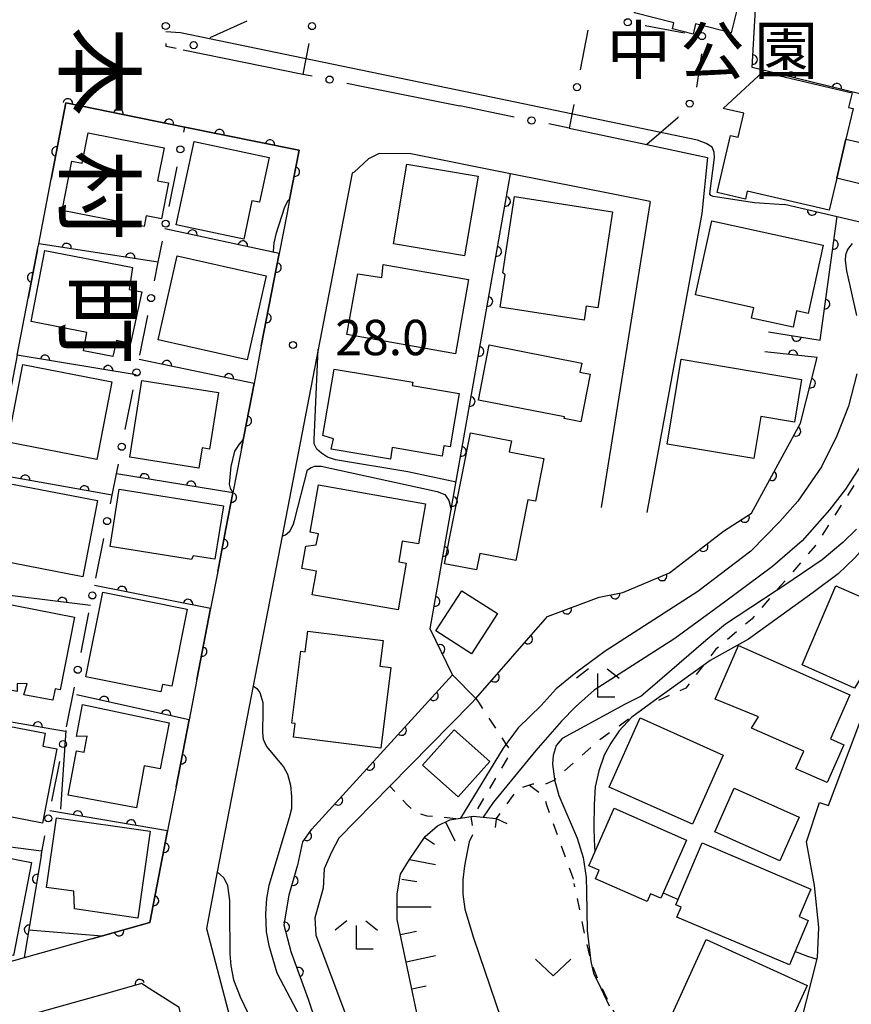
# Model space of a CAD drawing. Extents: x -22001 to -19999, y 100500 to 102001.
# Drawn here: x -20183 to -20095, y 101645 to 101750 of the extents above; entities that cross this region are included whole.
import ezdxf
from ezdxf.enums import TextEntityAlignment as Align

# ---------------------------------------------------------------- set-up
doc = ezdxf.new("R2010")
doc.units = 0
doc.linetypes.add('I', pattern=[2.5, 1.25, -1.25])
for name, color, linetype in [('2101000', 3, 'Continuous'), ('3001000', 3, 'Continuous'), ('6101110', 2, 'Continuous'), ('6101990', 2, 'Continuous'), ('6110000', 4, 'Continuous'), ('6110110', 4, 'Continuous'), ('6110120', 2, 'Continuous'), ('6130000', 4, 'Continuous'), ('6130990', 4, 'Continuous'), ('6301000', 2, 'I'), ('6313000', 2, 'Continuous'), ('6333000', 2, 'Continuous'), ('7101000', 4, 'Continuous'), ('7102000', 2, 'Continuous'), ('7312000', 4, 'Continuous'), ('8114000', 5, 'Continuous'), ('8162000', 4, 'Continuous')]:
    doc.layers.add(name, color=color, linetype=linetype)
doc.layers.get('0').off()
doc.styles.add('@PlotAnnotation', font='txt')
doc.styles.add('PlotAnnotation', font='txt')
doc.styles.add('ROMANS', font='romans')

# ---------------------------------------------------------------- blocks, each defined once
blk = doc.blocks.new('631300')
at = {"layer": '6313000'}
blk.add_lwpolyline([(0.75, 0.35), (0, -0.35), (-0.75, 0.35)], dxfattribs=at)
blk = doc.blocks.new('633300')
at = {"layer": '6333000'}
for points in [[(-0.4, 0.6), (-0.9, 0.2)], [(0.4, 0.6), (0.9, 0.2)], [(0.72, -0.6), (0, -0.6), (0, 0.4)]]:
    blk.add_lwpolyline(points, dxfattribs=at)
blk = doc.blocks.new('731200')
at = {"layer": '7312000'}
blk.add_circle((0, 0), 0.15, dxfattribs=at)
blk = doc.blocks.new('M07')
blk.add_arc((0, 0), 0.5, 180, 0)

msp = doc.modelspace()

# ---------------------------------------------------------------- linework, layer by layer
at = {"layer": '2101000', "flags": 128}
for points in [[(-20165.82, 101746.38), (-20153.14, 101743.81)], [(-20146.74, 101742.51), (-20144.09, 101741.97), (-20136.47, 101740.43)], [(-20179.84, 101732.66), (-20178.29, 101740.75), (-20165.65, 101738.19), (-20153.73, 101735.77), (-20153.53, 101735.73), (-20154.54, 101730.51), (-20154.81, 101729.11), (-20155.64, 101724.8), (-20157.54, 101715), (-20158.31, 101711), (-20159.64, 101704.1), (-20159.79, 101703.37), (-20160.55, 101699.43), (-20161.29, 101695.59), (-20162.16, 101691.06), (-20162.92, 101687.16), (-20164.37, 101679.63), (-20165.2, 101675.35), (-20166.58, 101668.25), (-20167.37, 101664.15), (-20167.48, 101663.59), (-20169.36, 101653.87), (-20175.53, 101652.13), (-20182.68, 101650.12), (-20193.31, 101647.14)], [(-20124.89, 101738.08), (-20116.64, 101736.33), (-20110.21, 101734.97), (-20110.81, 101729.02), (-20116.64, 101697.34)], [(-20116.31, 101730.31), (-20131.1, 101733.25), (-20141.68, 101735.36), (-20145.04, 101735.39), (-20146.18, 101734.83), (-20147.71, 101733.41), (-20147.89, 101733.3), (-20155.33, 101694.81), (-20158.39, 101678.97), (-20162.21, 101659.22), (-20163.37, 101653.24), (-20159.4, 101638.15), (-20162.6, 101628.4)], [(-20183.43, 101714), (-20182.27, 101720.04), (-20181.28, 101725.2), (-20181.15, 101725.83), (-20179.87, 101732.5), (-20179.84, 101732.66)], [(-20116.31, 101730.31), (-20121.48, 101697.87)], [(-20114.52, 101628.67), (-20107.76, 101638.09), (-20102.36, 101639.21), (-20100.94, 101640.67), (-20098.56, 101650.15), (-20098.42, 101653.32), (-20098.85, 101657.77), (-20099.72, 101662.41), (-20098.33, 101666.58), (-20097.38, 101666.28), (-20093.23, 101677.23), (-20091.16, 101676.52)], [(-20167.55, 101631.5), (-20165.1, 101640.06), (-20166.26, 101644.86), (-20169.44, 101646.86), (-20170.26, 101647.38), (-20173.33, 101646.52), (-20186.12, 101642.93), (-20188.89, 101642.15), (-20198.46, 101639.46), (-20199.46, 101639.18), (-20201.66, 101626.37)]]:
    msp.add_lwpolyline(points, dxfattribs=at)
at = {"layer": '3001000', "flags": 128}
for points in [[(-20104.85, 101757.03), (-20105.38, 101750.89), (-20106.92, 101751.28), (-20107.71, 101748.17), (-20111.48, 101749.13), (-20111.75, 101748.06), (-20113.93, 101748.61), (-20113.78, 101749.23), (-20117.97, 101750.3), (-20115.55, 101759.76), (-20104.85, 101757.03)], [(-20094.88, 101741.84), (-20095.25, 101740.28), (-20094.77, 101740.17), (-20095.54, 101736.91), (-20096.51, 101732.77), (-20097.3, 101729.38), (-20105.99, 101731.41), (-20106.19, 101730.55), (-20109.2, 101731.26), (-20107.79, 101737.31), (-20106.97, 101737.11), (-20106.37, 101739.65), (-20108.54, 101740.16), (-20104.35, 101744.06), (-20094.88, 101741.84)], [(-20167.4, 101732.27), (-20168.14, 101728.46), (-20169.75, 101728.77), (-20169.97, 101727.65), (-20178.65, 101729.34), (-20177.63, 101734.58), (-20176.54, 101734.37), (-20175.92, 101737.57), (-20167.85, 101736), (-20168.54, 101732.49), (-20167.4, 101732.27)], [(-20095.54, 101736.91), (-20093.08, 101736.33), (-20094.05, 101732.19), (-20096.51, 101732.77), (-20095.54, 101736.91)], [(-20156.7, 101734.98), (-20157.72, 101730.22), (-20158.53, 101730.39), (-20159.4, 101726.3), (-20166.56, 101727.83), (-20164.67, 101736.68), (-20156.7, 101734.98)], [(-20134.54, 101732.98), (-20135.99, 101724.55), (-20143.53, 101725.83), (-20142.09, 101734.27), (-20134.54, 101732.98)], [(-20130.68, 101730.82), (-20120.28, 101729.2), (-20121.86, 101719.03), (-20123.08, 101719.22), (-20123.31, 101717.72), (-20132.22, 101719.1), (-20131.69, 101722.52), (-20131.93, 101722.73), (-20130.68, 101730.82)], [(-20097.95, 101725.68), (-20099.54, 101718.43), (-20100.76, 101718.7), (-20101.14, 101716.98), (-20105.55, 101717.95), (-20105.31, 101719.04), (-20111.48, 101720.4), (-20109.75, 101728.27), (-20097.95, 101725.68)], [(-20171.54, 101723.39), (-20171.21, 101723.32), (-20171.55, 101720.96), (-20170.23, 101720.72), (-20171.42, 101715.26), (-20172.89, 101715.55), (-20173.28, 101713.88), (-20176.39, 101714.47), (-20176.04, 101716.43), (-20181.96, 101717.57), (-20180.5, 101725.12), (-20171.54, 101723.39)], [(-20166.47, 101724.55), (-20157.04, 101722.43), (-20159.05, 101713.5), (-20168.48, 101715.62), (-20166.47, 101724.55)], [(-20136.95, 101714.17), (-20148.46, 101716.2), (-20147.32, 101722.65), (-20144.76, 101722.26), (-20144.6, 101723.62), (-20135.57, 101722.02), (-20136.95, 101714.17)], [(-20133.36, 101715.11), (-20123.55, 101713.18), (-20123.74, 101712.22), (-20122.66, 101712.01), (-20123.65, 101706.96), (-20125.41, 101707.3), (-20125.38, 101707.46), (-20134.51, 101709.25), (-20133.36, 101715.11)], [(-20173.39, 101711.2), (-20174.99, 101702.95), (-20184.44, 101704.78), (-20182.84, 101713.03), (-20173.39, 101711.2)], [(-20100.24, 101711.44), (-20101, 101706.9), (-20104.57, 101707.5), (-20105.31, 101703.05), (-20114.5, 101704.59), (-20113, 101713.58), (-20100.24, 101711.44)], [(-20141.48, 101711.14), (-20141.54, 101710.8), (-20136.55, 101709.96), (-20137.5, 101704.29), (-20138.17, 101704.4), (-20138.35, 101703.32), (-20143.65, 101704.21), (-20143.85, 101702.99), (-20150.12, 101704.04), (-20149.87, 101705.14), (-20151.01, 101705.51), (-20149.83, 101712.53), (-20141.48, 101711.14)], [(-20171.5, 101703.19), (-20170.21, 101711.34), (-20162.09, 101710.05), (-20163.04, 101704.06), (-20163.81, 101704.18), (-20164.16, 101702.03), (-20171.5, 101703.19)], [(-20127.58, 101703.04), (-20128.47, 101698.52), (-20129.28, 101698.68), (-20130.55, 101692.24), (-20134.38, 101692.99), (-20134.73, 101691.24), (-20138.11, 101691.89), (-20135.37, 101705.78), (-20131.01, 101704.93), (-20131.24, 101703.76), (-20127.58, 101703.04)], [(-20176.49, 101690.51), (-20186.82, 101692.51), (-20185.25, 101700.59), (-20174.92, 101698.59), (-20176.49, 101690.51)], [(-20172.61, 101699.82), (-20161.56, 101698.05), (-20162.47, 101692.37), (-20164.77, 101692.74), (-20164.95, 101692.34), (-20173.59, 101693.72), (-20172.61, 101699.82)], [(-20140.11, 101698.26), (-20140.88, 101694), (-20142.59, 101694.3), (-20142.97, 101692.09), (-20142.16, 101691.95), (-20143.03, 101687.01), (-20152.13, 101688.61), (-20151.69, 101691.12), (-20153.24, 101691.39), (-20152.82, 101693.77), (-20151.73, 101693.9), (-20151.49, 101695.06), (-20152.35, 101695.25), (-20151.46, 101700.28), (-20140.11, 101698.26)], [(-20176.15, 101679.92), (-20174.35, 101688.88), (-20165.4, 101687.08), (-20167.05, 101678.91), (-20168.02, 101679.11), (-20168.19, 101678.31), (-20176.15, 101679.92)], [(-20132.5, 101686.61), (-20135.24, 101682.35), (-20139.02, 101684.79), (-20136.28, 101689.04), (-20132.5, 101686.61)], [(-20096.62, 101689.56), (-20089.48, 101686.44), (-20092.01, 101679.48), (-20093.76, 101680.12), (-20094.62, 101678.72), (-20100.18, 101681.18), (-20096.62, 101689.56)], [(-20178.87, 101678.52), (-20179.42, 101678.62), (-20179.65, 101677.42), (-20182.72, 101678.01), (-20182.38, 101679.19), (-20183.45, 101679.15), (-20183.45, 101678.35), (-20185.77, 101678.8), (-20185.77, 101679.48), (-20189.21, 101680.15), (-20187.64, 101688.24), (-20177.37, 101686.25), (-20178.87, 101678.52)], [(-20154.12, 101673.51), (-20153.94, 101674.95), (-20154.29, 101674.99), (-20153.34, 101682.63), (-20152.88, 101682.57), (-20152.61, 101684.76), (-20144.62, 101683.77), (-20144.96, 101681.03), (-20143.79, 101680.89), (-20144.85, 101672.36), (-20154.12, 101673.51)], [(-20106.92, 101683.22), (-20095.1, 101678), (-20097.16, 101673.33), (-20095.76, 101672.71), (-20097.53, 101668.7), (-20100.84, 101670.16), (-20100.01, 101672.04), (-20105.56, 101674.48), (-20104.82, 101675.66), (-20109.41, 101677.55), (-20106.92, 101683.22)], [(-20168.26, 101670.14), (-20169.95, 101670.46), (-20170.78, 101666.02), (-20178.02, 101667.38), (-20177.14, 101672.08), (-20176.33, 101671.93), (-20176.01, 101673.61), (-20177.16, 101673.57), (-20176.52, 101676.97), (-20167.3, 101675.02), (-20168.26, 101670.14)], [(-20180.72, 101672.57), (-20179.22, 101672.28), (-20180.75, 101664.39), (-20186.93, 101665.59), (-20186.33, 101668.7), (-20191.24, 101669.65), (-20190.06, 101675.78), (-20180.46, 101673.92), (-20180.72, 101672.57)], [(-20111.82, 101664.28), (-20120.64, 101668.22), (-20117.36, 101675.56), (-20108.54, 101671.62), (-20111.82, 101664.28)], [(-20133.32, 101670.93), (-20136.67, 101667.18), (-20140.43, 101670.54), (-20137.09, 101674.29), (-20133.32, 101670.93)], [(-20107.38, 101668.11), (-20100.48, 101665.03), (-20102.55, 101660.4), (-20109.45, 101663.48), (-20107.38, 101668.11)], [(-20120.11, 101665.98), (-20112.45, 101662.6), (-20115.17, 101656.44), (-20116.26, 101656.92), (-20116.63, 101656.08), (-20122.1, 101658.5), (-20121.7, 101659.4), (-20122.81, 101659.88), (-20120.11, 101665.98)], [(-20170.64, 101654.34), (-20177.37, 101655.3), (-20177.44, 101657.17), (-20180.31, 101657.58), (-20179.25, 101664.96), (-20169.32, 101663.53), (-20170.64, 101654.34)], [(-20183.84, 101650.35), (-20186.06, 101650.78), (-20185.65, 101652.87), (-20194.17, 101654.52), (-20192.66, 101662.3), (-20181.93, 101660.22), (-20183.84, 101650.35)], [(-20101.53, 101649.36), (-20113.47, 101654.44), (-20113.02, 101655.5), (-20113.57, 101655.73), (-20110.77, 101662.3), (-20099.25, 101657.39), (-20100.48, 101654.5), (-20099.52, 101654.09), (-20101.53, 101649.36)], [(-20105.76, 101638.98), (-20114.5, 101642.97), (-20110.36, 101652.05), (-20099.66, 101647.17), (-20103.03, 101639.78), (-20104.99, 101640.68), (-20105.76, 101638.98)]]:
    msp.add_lwpolyline(points, close=True, dxfattribs=at)
at = {"layer": '6101110', "flags": 128}
msp.add_lwpolyline([(-20138.02, 101635.77), (-20139.02, 101636.37), (-20139.66, 101637.76), (-20143.12, 101654.19), (-20143.12, 101656.89), (-20142.77, 101658.98), (-20141.81, 101660.55), (-20140.15, 101662.99), (-20138.85, 101664.11), (-20137.53, 101664.76), (-20136.9, 101664.87), (-20136.41, 101664.94), (-20135.06, 101665.14), (-20134, 101665.03), (-20132.64, 101664.88), (-20131.51, 101664.36)], dxfattribs=at)
at = {"layer": '6101990', "flags": 128}
for points in [[(-20135.32, 101665.1), (-20135.18, 101664.14)], [(-20138, 101664.53), (-20137.03, 101662.51)], [(-20132.64, 101664.81), (-20132.73, 101663.95)], [(-20140.22, 101662.88), (-20139.16, 101662.16)], [(-20141.81, 101660.55), (-20139.05, 101660)], [(-20142.63, 101658.46), (-20141.04, 101658.2)], [(-20143.12, 101655.52), (-20139.54, 101655.52)], [(-20142.78, 101652.58), (-20141.09, 101652.94)], [(-20142.17, 101649.69), (-20139.05, 101650.35)], [(-20141.57, 101646.82), (-20140.06, 101647.14)]]:
    msp.add_lwpolyline(points, dxfattribs=at)
at = {"layer": '6110000', "flags": 128}
for points in [[(-20102.04, 101730.03), (-20096.45, 101728.72), (-20091.47, 101727.56), (-20091.21, 101727.5), (-20090.96, 101728.43), (-20087.84, 101740.21), (-20105.47, 101744.52), (-20104.75, 101757.5), (-20105.29, 101757.66), (-20120.28, 101762.13), (-20143.27, 101765.03), (-20145.02, 101765.25)], [(-20154.54, 101730.51), (-20153.53, 101735.73), (-20153.73, 101735.77), (-20165.65, 101738.19), (-20178.29, 101740.75), (-20179.84, 101732.66)], [(-20137.25, 101680.12), (-20139.63, 101684.99), (-20137.39, 101697.66), (-20131.1, 101733.25)], [(-20103.73, 101716.47), (-20098.28, 101715.6), (-20096.45, 101728.72)], [(-20157.54, 101715), (-20155.64, 101724.8), (-20167.77, 101727.42)], [(-20168.48, 101723.86), (-20181.15, 101725.83)], [(-20181.28, 101725.2), (-20182.27, 101720.04)], [(-20170.83, 101711.94), (-20183.43, 101714), (-20184.71, 101707.33)], [(-20134.77, 101677.6), (-20127.19, 101686.3), (-20121.7, 101688.34), (-20119.2, 101688.85), (-20114.24, 101690.93), (-20112.42, 101692.34), (-20108.5, 101695.36), (-20105.56, 101697.25), (-20100.34, 101706.81), (-20098.59, 101713.75), (-20104.14, 101714.35)], [(-20159.64, 101704.1), (-20158.31, 101711), (-20170.51, 101713.56)], [(-20173.36, 101699.16), (-20185.86, 101701.38), (-20187, 101695.45)], [(-20162.16, 101691.06), (-20161.29, 101695.59), (-20160.55, 101699.43), (-20172.91, 101701.43)], [(-20175.67, 101687.46), (-20188.23, 101689.01), (-20190.06, 101679.53)], [(-20164.37, 101679.63), (-20162.92, 101687.16), (-20175.25, 101689.58)], [(-20166.58, 101668.25), (-20165.2, 101675.35), (-20177.14, 101677.99)], [(-20178.3, 101674.12), (-20190.69, 101676.25), (-20192.37, 101667.47)], [(-20175.53, 101652.13), (-20169.36, 101653.87), (-20167.48, 101663.59), (-20179.97, 101665.69)], [(-20180.85, 101661.44), (-20193.23, 101663.01), (-20195.82, 101649.57)], [(-20180.85, 101661.44), (-20180.9, 101660.96), (-20182.68, 101650.12)], [(-20191.45, 101594.8), (-20191.15, 101597.88), (-20189.89, 101611), (-20188.57, 101624.7), (-20188.44, 101626.01), (-20185.45, 101626.79), (-20181.68, 101627.78), (-20167.55, 101631.5), (-20165.1, 101640.06), (-20166.26, 101644.86), (-20169.44, 101646.86), (-20170.26, 101647.38), (-20173.33, 101646.52)]]:
    msp.add_lwpolyline(points, dxfattribs=at)
at = {"layer": '6110110', "flags": 128}
msp.add_lwpolyline([(-20149.2, 101618.14), (-20152.01, 101624.29), (-20152.55, 101624.35), (-20152.04, 101629.82), (-20151.65, 101630.94), (-20150.89, 101633.39), (-20149.59, 101635.27), (-20149.18, 101635.76), (-20152.52, 101645.7), (-20154.37, 101650.75), (-20155.1, 101653.57), (-20154.58, 101656.79), (-20153.7, 101659.86), (-20153.68, 101659.93), (-20153.13, 101662.42), (-20152.18, 101663.77), (-20137.25, 101680.12)], dxfattribs=at)
at = {"layer": '6110120', "flags": 128}
msp.add_lwpolyline([(-20137.25, 101680.12), (-20134.77, 101677.6), (-20135.25, 101677.11), (-20143.91, 101668.31), (-20149.31, 101662.82), (-20150.1, 101661.32), (-20150.88, 101659.55), (-20150.97, 101657.5), (-20151.86, 101654.36), (-20151.75, 101652.52), (-20145.44, 101635.68), (-20146.34, 101634.17), (-20147.49, 101632.5), (-20149.2, 101618.14)], dxfattribs=at)
at = {"layer": '6130000'}
for points in [[(-20159.08, 101749.41), (-20163.01, 101747.64)], [(-20122.9, 101748.46), (-20123.71, 101744.26)], [(-20116.82, 101748.96), (-20112.64, 101748.18)], [(-20166.56, 101746.53), (-20167.65, 101746.75), (-20167.65, 101747.04)], [(-20152.51, 101747.06), (-20153.14, 101743.81), (-20152.14, 101743.61)], [(-20110.86, 101745.97), (-20111.39, 101742.41)], [(-20148.47, 101742.86), (-20146.74, 101742.51)], [(-20130.72, 101739.26), (-20136.47, 101740.43)], [(-20124.41, 101740.58), (-20124.89, 101738.08)], [(-20113.34, 101739.27), (-20113.35, 101739.18), (-20116.64, 101736.33)], [(-20165.75, 101737.66), (-20165.65, 101738.19)], [(-20124.89, 101738.08), (-20127.05, 101738.52)], [(-20167.31, 101729.78), (-20166.48, 101733.99)], [(-20168.87, 101721.9), (-20168.48, 101723.86), (-20168.04, 101726.11)], [(-20170.42, 101714.02), (-20169.59, 101718.23)], [(-20171.98, 101706.14), (-20171.15, 101710.35)], [(-20173.54, 101698.26), (-20173.36, 101699.16), (-20172.91, 101701.43), (-20172.7, 101702.47)], [(-20175.09, 101690.38), (-20174.26, 101694.59)], [(-20176.65, 101682.5), (-20175.82, 101686.71)], [(-20178.2, 101674.62), (-20177.37, 101678.83)], [(-20179.76, 101666.74), (-20178.93, 101670.94)], [(-20180.9, 101660.96), (-20180.49, 101663.06)]]:
    msp.add_lwpolyline(points, dxfattribs=at)
at = {"layer": '6130990'}
for centre in [(-20118.67, 101749.31), (-20167.67, 101748.91), (-20152.16, 101748.9), (-20110.8, 101747.84), (-20164.72, 101746.88), (-20150.3, 101743.23), (-20124.06, 101742.42), (-20112.11, 101740.68), (-20128.88, 101738.89), (-20166.12, 101735.83), (-20167.68, 101727.95), (-20169.23, 101720.06), (-20170.78, 101712.18), (-20172.34, 101704.3), (-20173.9, 101696.42), (-20175.46, 101688.54), (-20177.01, 101680.66), (-20178.57, 101672.78), (-20180.13, 101664.9)]:
    msp.add_circle(centre, 0.375, dxfattribs=at)
at = {"layer": '6301000', "flags": 128}
for points in [[(-20087.19, 101704.52), (-20089.81, 101704.77), (-20091.43, 101704.93), (-20093.39, 101702.23), (-20098.75, 101693.83), (-20102.92, 101689.03), (-20105.49, 101686.07), (-20109.33, 101682.83), (-20110.62, 101681.16), (-20112.51, 101678.72), (-20116.4, 101676.96), (-20117.33, 101676.3), (-20121.7, 101673.2), (-20126.43, 101669), (-20126.51, 101668.93), (-20127.65, 101668.41), (-20128.76, 101668.53), (-20129.1, 101668.42), (-20130.38, 101668), (-20132.64, 101664.88)], [(-20134.77, 101677.6), (-20134.51, 101677.21), (-20131.59, 101672.77), (-20131.05, 101671.96), (-20135.06, 101665.14)], [(-20136.9, 101664.87), (-20139.95, 101665.14), (-20141.24, 101665.54), (-20142.06, 101666.33), (-20143.91, 101668.31)], [(-20129.1, 101668.42), (-20127.6, 101667.33), (-20127.28, 101666.33), (-20124.51, 101658.6), (-20124.35, 101658)], [(-20118.49, 101641.26), (-20120.8, 101645.67), (-20122.11, 101648.48), (-20122.5, 101649.62), (-20123.03, 101651.66), (-20124.35, 101658)]]:
    msp.add_lwpolyline(points, dxfattribs=at)
at = {"layer": '7101000', "flags": 128}
for points in [[(-20159.46, 101705.07), (-20159.9, 101704.59), (-20160.37, 101703.85), (-20160.78, 101702.21), (-20160.96, 101700.35), (-20160.84, 101699.91), (-20160.55, 101699.43)], [(-20155.33, 101694.81), (-20154.98, 101694.96), (-20154.53, 101695.35), (-20154.15, 101696.04), (-20154.01, 101696.49), (-20152.63, 101701.84), (-20152.26, 101702.09), (-20151.86, 101702.24), (-20151.18, 101702.24), (-20138.88, 101699.54), (-20138.09, 101699.24), (-20137.65, 101698.6), (-20137.39, 101697.65)], [(-20094.4, 101695.56), (-20095.86, 101694.14), (-20098.04, 101692.3), (-20102.13, 101689.55), (-20102.92, 101689.03), (-20108.32, 101685.48), (-20110.38, 101683.75), (-20116.05, 101678.88), (-20117.25, 101677.87), (-20118.95, 101677), (-20125.63, 101673.37), (-20126.28, 101672.62), (-20126.59, 101671.56), (-20126.66, 101670.64), (-20126.45, 101669.07), (-20126.43, 101669), (-20125.98, 101667.33), (-20124.04, 101662.81), (-20123.4, 101660.77), (-20123.08, 101658.63), (-20123.06, 101657.14), (-20122.99, 101653.01), (-20122.6, 101649.74), (-20122.29, 101648.5), (-20121.54, 101646.89), (-20120.64, 101645.03)]]:
    msp.add_lwpolyline(points, dxfattribs=at)
at = {"layer": '7102000', "flags": 128}
for points in [[(-20102.07, 101729.95), (-20105.23, 101730.15), (-20109.63, 101730.82), (-20109.86, 101730.93), (-20109.96, 101731.13), (-20109.47, 101734.96), (-20109.49, 101735.52), (-20109.71, 101736.08), (-20110.35, 101736.45), (-20111.27, 101736.8), (-20134.85, 101741.73), (-20166.1, 101748.18), (-20167.66, 101748.29)], [(-20154.52, 101730.59), (-20154.73, 101730.37), (-20155.08, 101729.7), (-20156.01, 101726.85), (-20156.23, 101725.91), (-20156.28, 101724.99)], [(-20094.86, 101725.86), (-20095.38, 101725.21), (-20095.58, 101724.6), (-20095.61, 101724.06), (-20095.48, 101722.95), (-20094.42, 101718.23)], [(-20136.88, 101700.54), (-20142, 101701.65), (-20149.67, 101702.91), (-20150.53, 101703.18), (-20151.16, 101703.62), (-20151.66, 101704.06), (-20151.92, 101704.6), (-20151.95, 101705.04), (-20151.5, 101714.65)], [(-20094.38, 101712.02), (-20095.25, 101708.59), (-20096.48, 101705.45), (-20098.14, 101702.17), (-20100.63, 101698.55), (-20102.53, 101696.36), (-20105.62, 101693.24), (-20111.25, 101688.95), (-20121.06, 101682.63), (-20124.19, 101680.33), (-20126.25, 101678.62), (-20127.84, 101676.88), (-20130.3, 101674.5), (-20131.9, 101672.35), (-20136.41, 101664.94)], [(-20093.28, 101703.33), (-20095.57, 101699.82), (-20097.28, 101697.6), (-20100.19, 101694.33), (-20103.33, 101691.61), (-20108.41, 101687.82), (-20113.69, 101683.96), (-20122.25, 101678.48), (-20124.22, 101676.72), (-20125.69, 101675.21), (-20128.42, 101672.1), (-20132.95, 101666.57), (-20134, 101665.03)], [(-20091.56, 101695.96), (-20094.6, 101692.52), (-20096.35, 101690.82), (-20099.01, 101688.86), (-20105.86, 101683.89), (-20109.94, 101681.65), (-20110.62, 101681.16), (-20115.88, 101677.38), (-20117.33, 101676.3), (-20118.23, 101675.63), (-20119.59, 101674.18), (-20120.48, 101672.89), (-20121.17, 101671.61), (-20121.73, 101669.93), (-20122.13, 101668.24), (-20122.23, 101666.37), (-20122.28, 101663.96), (-20122.22, 101662.61), (-20122.17, 101661.34)], [(-20158.39, 101678.97), (-20158.02, 101678.67), (-20157.71, 101678.26), (-20157.39, 101677.19), (-20157.39, 101676.32), (-20157.41, 101673.97), (-20157.34, 101673.31), (-20156.99, 101672.52), (-20156.16, 101671.51), (-20155.18, 101670.36), (-20154.77, 101669.6), (-20154.45, 101668.41), (-20154.35, 101667.23), (-20154.35, 101665.91), (-20154.59, 101664.97), (-20156.76, 101657.79), (-20156.99, 101656.41), (-20157.08, 101654.79), (-20157.04, 101652.89), (-20156.76, 101651.42), (-20155.88, 101648.51), (-20152.4, 101641.88)], [(-20178.79, 101665.89), (-20178.23, 101674.22)], [(-20135.14, 101663.14), (-20135.48, 101662.41), (-20135.71, 101661.34), (-20135.99, 101659.87), (-20136.16, 101658.37), (-20136.16, 101656.87), (-20135.96, 101655.26), (-20135.04, 101652.24), (-20126.95, 101628.46), (-20125.93, 101625.84)], [(-20162.21, 101659.22), (-20161.52, 101658.6), (-20161.13, 101657.79), (-20160.9, 101656.2), (-20160.9, 101655.19), (-20160.87, 101650.55), (-20160.77, 101649.26), (-20160.48, 101647.78), (-20159.78, 101646), (-20157.17, 101640.49), (-20156.82, 101639.22), (-20156.82, 101637.95), (-20156.91, 101637.14)], [(-20114.91, 101657.01), (-20113.33, 101656.29)], [(-20182.19, 101653.1), (-20174.44, 101652.44)], [(-20100.92, 101650.8), (-20100.54, 101650.63), (-20099.61, 101650.31), (-20098.6, 101649.97)]]:
    msp.add_lwpolyline(points, dxfattribs=at)

# ---------------------------------------------------------------- block references
at = {"layer": '6110000'}
for p, rotation in [((-20105.42, 101745.35), 86.82505943290093), ((-20101.39, 101743.52), 166.2623687423064), ((-20096.5, 101742.33), 166.2623687423064), ((-20178.06, 101740.7), 168.5506620115098), ((-20172.7, 101739.62), 168.5506620115098), ((-20167.34, 101738.53), 168.5506620115098), ((-20161.98, 101737.44), 168.5237790487989), ((-20156.62, 101736.36), 168.5237790487989), ((-20179.28, 101735.61), 259.1538803715039), ((-20153.97, 101733.46), 79.04935025743103), ((-20131.62, 101730.3), 79.97732661862186), ((-20099.12, 101729.35), 346.8109074187479), ((-20164.84, 101726.79), 167.8117278323723), ((-20178.19, 101725.37), 171.1621102114883), ((-20159.5, 101725.63), 167.8117278323723), ((-20132.56, 101725), 79.97732661862186), ((-20096.86, 101725.75), 82.05951680676692), ((-20171.44, 101724.32), 171.1621102114883), ((-20155.93, 101723.31), 79.02775976218334), ((-20181.85, 101722.25), 259.1391853783525), ((-20133.5, 101719.7), 79.97732661862186), ((-20097.75, 101719.43), 82.05951680676692), ((-20156.97, 101717.95), 79.02775976218334), ((-20100.77, 101716), 350.9302253969349), ((-20180.48, 101713.52), 170.7147437629722), ((-20134.43, 101714.4), 79.97732661862186), ((-20101.16, 101714.03), 173.8298249049104), ((-20173.79, 101712.42), 170.7147437629722), ((-20167.57, 101712.94), 168.1492172016077), ((-20160.97, 101711.56), 168.1492172016077), ((-20099.27, 101711.05), 75.84726239335727), ((-20135.37, 101709.1), 79.97732661862186), ((-20159.07, 101707.05), 79.08983622361374), ((-20100.82, 101705.93), 61.36435168697406), ((-20136.3, 101703.8), 79.97732661862186), ((-20182.58, 101700.8), 169.9292761686836), ((-20169.95, 101700.95), 170.8085066654546), ((-20103.39, 101701.22), 61.36435168697406), ((-20165, 101700.15), 170.8085066654546), ((-20176.31, 101699.68), 169.9292761686836), ((-20160.65, 101698.93), 79.0923382044692), ((-20137.24, 101698.5), 79.97732661862186), ((-20106.27, 101696.79), 32.73522627211119), ((-20161.59, 101694.01), 79.12854707415488), ((-20138.18, 101693.2), 79.97396290967033), ((-20110.66, 101693.7), 37.61094966988881), ((-20115.02, 101690.6), 22.75097634266543), ((-20172.31, 101689), 168.8957483856858), ((-20178.65, 101687.83), 172.9648328838037), ((-20165.32, 101687.63), 168.8957483856858), ((-20139.11, 101687.91), 79.97396290967033), ((-20120.02, 101688.68), 11.5301303890067), ((-20125.13, 101687.07), 20.38429579536695), ((-20129.27, 101683.91), 48.93552339421761), ((-20163.8, 101682.58), 79.10036276990336), ((-20138.57, 101682.82), 116.0450542542729), ((-20132.8, 101679.86), 48.93552339421761), ((-20174.21, 101677.34), 167.5321776637883), ((-20167.64, 101675.89), 167.5321776637883), ((-20181.26, 101674.63), 170.2454696021281), ((-20166.01, 101671.19), 79.00077911955535), ((-20177.01, 101665.19), 170.455869231936), ((-20171.35, 101664.24), 170.455869231936), ((-20167.83, 101661.8), 79.05326887025043), ((-20181.31, 101658.48), 260.6748718536713), ((-20168.92, 101656.16), 79.05326887025043), ((-20182.19, 101653.08), 260.6748718536713), ((-20172.64, 101652.94), 15.74896802841219), ((-20170.44, 101647.33), 195.6491687453786)]:
    msp.add_blockref('M07', p, dxfattribs=dict(at, rotation=rotation))
at = {"layer": '6110110'}
for p, rotation in [((-20139.27, 101677.9), 47.59923868501257), ((-20142.65, 101674.21), 47.59923868501257), ((-20146.03, 101670.51), 47.59923868501257), ((-20149.41, 101666.81), 47.59923868501257), ((-20152.7, 101663.04), 54.86580694317998), ((-20154.15, 101658.29), 74.00531741919674), ((-20155.05, 101653.39), 104.5132997167156), ((-20153.58, 101648.61), 110.1196331407932)]:
    msp.add_blockref('M07', p, dxfattribs=dict(at, rotation=rotation))
at = {"layer": '6313000', "xscale": 2.5, "yscale": 2.5, "zscale": 2.5}
msp.add_blockref('631300', (-20126.58, 101649.09), dxfattribs=at)
at = {"layer": '6333000', "xscale": 2.5, "yscale": 2.5, "zscale": 2.5}
for p in [(-20121.85, 101679.26), (-20147.46, 101652.54)]:
    msp.add_blockref('633300', p, dxfattribs=at)
at = {"layer": '7312000', "xscale": 2.5, "yscale": 2.5, "zscale": 2.5}
msp.add_blockref('731200', (-20154.18, 101715.09, 28.05), dxfattribs=at)

# ---------------------------------------------------------------- texts
at = {"layer": '7312000', "style": 'ROMANS'}
msp.add_text('28.0', height=3.75, dxfattribs=at).set_placement((-20149.71, 101714.01))
at = {"layer": '8114000', "style": '@PlotAnnotation'}
for s, p in [('本', (-20174.76, 101744.1)), ('村', (-20174.76, 101730.98)), ('町', (-20174.76, 101717.85))]:
    msp.add_text(s, height=7, rotation=270, dxfattribs=at).set_placement(p, align=Align.MIDDLE_CENTER)
at = {"layer": '8162000', "style": 'PlotAnnotation'}
for s, p in [('中', (-20117.51, 101746.34)), ('公', (-20109.69, 101746.34)), ('園', (-20101.88, 101746.34))]:
    msp.add_text(s, height=5, dxfattribs=at).set_placement(p, align=Align.MIDDLE_CENTER)

doc.saveas('drawing.dxf')
